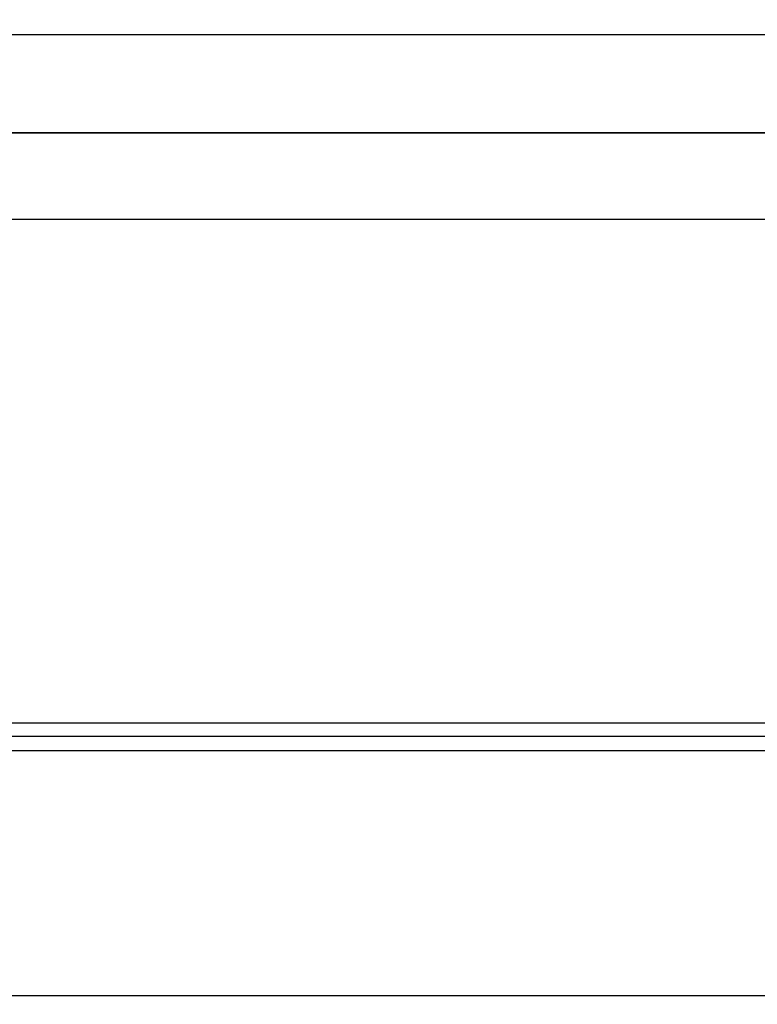
# Model space of a CAD drawing. Units: inches. Extents: x 0 to 146, y 0 to 43.
# Drawn here: x 6 to 7, y 24 to 25 of the extents above; entities that cross this region are included whole.
import ezdxf

# ---------------------------------------------------------------- set-up
doc = ezdxf.new("R2010")
doc.units = ezdxf.units.IN
doc.header["$LTSCALE"] = 0.5
doc.header["$MEASUREMENT"] = 0
doc.layers.add('Arcadia-Dim', color=4, linetype='Continuous')
doc.layers.add('Arcadia-Profile', color=6, linetype='Continuous')
doc.styles.get("Standard").update_dxf_attribs({"font": 'ARIALN.TTF'})
doc.dimstyles.new('Arcadia-2', dxfattribs={"dimscale": 2, "dimtxt": 0.0938, "dimasz": 0.0938, "dimexe": 0.0546, "dimexo": 0.0469, "dimgap": 0.0469, "dimtad": 0, "dimtih": 1, "dimdec": 4, "dimzin": 3, "dimdsep": 46, "dimlunit": 4, "dimtxsty": 'Standard', "dimblk": 'ARCHTICK', "dimcen": 0.0469, "dimdle": 0.0546, "dimclrd": 256, "dimclre": 256, "dimclrt": 256, "dimadec": 0, "dimazin": 0, "dimtfac": 0.75, "dimtdec": 4, "dimtix": 1, "dimtmove": 2, "dimatfit": 3, "dimfxl": 1, "dimtolj": 1, "dimtzin": 3, "dimlwd": -3, "dimlwe": -3, "dimarcsym": 0})

# ---------------------------------------------------------------- blocks, each defined once
blk = doc.blocks.new('_ArchTick')
at = {"color": 0, "linetype": 'ByBlock', "lineweight": -3, "const_width": 0.15}
blk.add_lwpolyline([(-0.5, -0.5), (0.5, 0.5)], dxfattribs=at)
blk = doc.blocks.new('*D8')
at = {"layer": 'Arcadia-Dim', "lineweight": -3, "transparency": 16777216}
for p, q in [((2.7354, 25.2638), (2.7354, 25.9402)), ((12.7164, 25.2538), (12.7164, 25.9402)), ((2.6262, 25.831), (7.491, 25.831)), ((12.8256, 25.831), (7.9608, 25.831))]:
    blk.add_line(p, q, dxfattribs=at)
at = {"layer": 'Defpoints', "color": 0, "lineweight": -3, "transparency": 16777216}
for p in [(12.7164, 25.831), (2.7354, 25.17), (12.7164, 25.16)]:
    blk.add_point(p, dxfattribs=at)
at = {"layer": 'Arcadia-Dim', "lineweight": -3, "transparency": 16777216, "xscale": 0.1876, "yscale": 0.1876, "zscale": 0.1876, "rotation": 180}
blk.add_blockref('_ArchTick', (2.7354, 25.831), dxfattribs=at)
at = {"layer": 'Arcadia-Dim', "lineweight": -3, "transparency": 16777216, "xscale": 0.1876, "yscale": 0.1876, "zscale": 0.1876}
blk.add_blockref('_ArchTick', (12.7164, 25.831), dxfattribs=at)
at = {"layer": 'Arcadia-Dim', "transparency": 16777216, "insert": (7.7259, 25.831), "char_height": 0.1876, "attachment_point": 5}
blk.add_mtext('\\A1;10"', dxfattribs=at)
blk = doc.blocks.new('Clip OPG1999-19')
at = {"layer": 'Arcadia-Profile'}
for p, q in [((-2.7038, -0.855), (-0.1087, -0.855)), ((-0.1105, -0.875), (-2.702, -0.875)), ((-2.7038, -0.895), (-0.1087, -0.895))]:
    blk.add_line(p, q, dxfattribs=at)
for points in [[(-3.5, -1.25), (3.5, -1.25), (3.5, 0), (-3.5, 0)], [(3.5, 0), (-3.5, 0), (-3.5, -0.125), (3.5, -0.125)]]:
    blk.add_lwpolyline(points, close=True, dxfattribs=at)

msp = doc.modelspace()

# ---------------------------------------------------------------- linework, layer by layer
at = {"layer": 'Arcadia-Profile'}
msp.add_lwpolyline([(4.90144, 25.02798), (12.56442, 25.02798, -0.4142136), (12.57442, 25.01798), (12.57442, 23.20987, -0.4142136), (12.56442, 23.19987), (12.46342, 23.19987, 0.4142136), (12.45342, 23.18987), (12.45342, 23.08486, 0.4142136), (12.46342, 23.07486), (12.58142, 23.07486, -0.4142136), (12.59142, 23.06486), (12.59142, 22.87988), (12.61643, 22.87988), (12.61643, 22.79988), (12.57379, 22.79988, 1), (12.57379, 22.74988), (12.63643, 22.74988), (12.69082, 22.71429, 0.6681786), (12.71643, 22.72489), (12.71643, 25.15998, 0.4142136), (12.70643, 25.16998), (4.62643, 25.16998, 0.4142136)], format="xyb", dxfattribs=at)

# ---------------------------------------------------------------- block references
at = {"layer": 'Arcadia-Profile', "lineweight": -3}
msp.add_blockref('Clip OPG1999-19', (8.67893, 25.02798), dxfattribs=at)

# ---------------------------------------------------------------- dimensions: what is measured, and where the dimension line sits
at = {"layer": 'Arcadia-Dim'}
dim = msp.add_linear_dim(base=(12.71643, 25.831), p1=(2.73541, 25.16998), p2=(12.71643, 25.15998), dimstyle='Arcadia-2', dxfattribs=at)
dim.commit()
dim.dimension.update_dxf_attribs({"geometry": '*D8', "text_midpoint": (7.72592, 25.831)})

doc.saveas('drawing.dxf')
